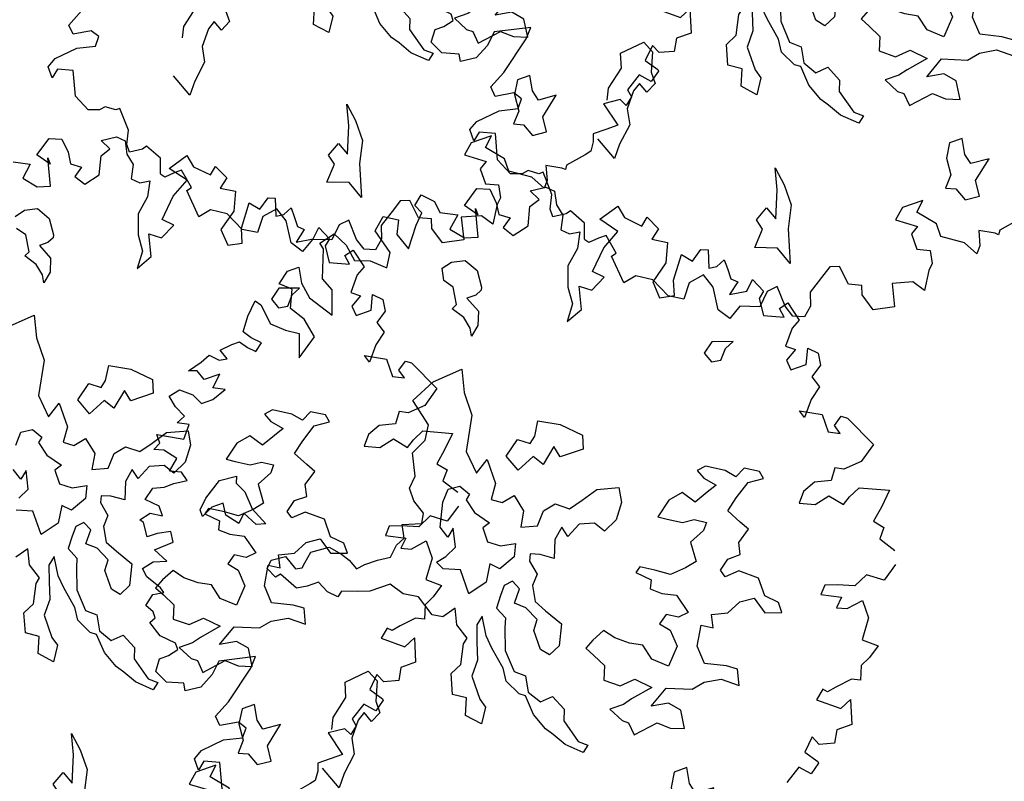
# Model space of a CAD drawing. Units: metres. Extents: x -1213 to -693, y 1220 to 1491.
# Drawn here: x -1179 to -1168, y 1407 to 1416 of the extents above; entities that cross this region are included whole.
import ezdxf

# ---------------------------------------------------------------- set-up
doc = ezdxf.new("R2010")
doc.units = ezdxf.units.M
for name, color, linetype in [('BLUE', 5, 'Continuous'), ('G', 76, 'Continuous'), ('G1', 112, 'Continuous')]:
    doc.layers.add(name, color=color, linetype=linetype)

# ---------------------------------------------------------------- blocks, each defined once
blk = doc.blocks.new('TREE-2')
at = {"layer": 'G1'}
for p, q in [((4.981, 0.143), (5.142, 0.143)), ((5.069, 0.034), (4.981, 0.143)), ((5.142, 0.143), (5.214, 0.018)), ((6.142, -0.054), (6.231, 0.158)), ((6.231, 0.158), (6.412, 0.246)), ((6.412, 0.246), (6.557, 0.143)), ((6.557, 0.143), (6.557, 0.018)), ((4.981, -0.163), (5.069, 0.034)), ((5.214, 0.018), (5.251, -0.309)), ((6.557, 0.018), (6.593, -0.127)), ((6.682, -0.127), (6.842, 0.034)), ((6.842, 0.034), (7.055, 0.106)), ((7.055, 0.106), (7.091, 0.018)), ((7.091, 0.018), (7.179, 0.018)), ((7.179, 0.018), (7.288, 0.086)), ((7.288, 0.086), (7.397, -0.054)), ((4.405, -0.179), (4.639, -0.075)), ((4.639, -0.075), (4.981, -0.163)), ((6.018, -0.252), (6.039, -0.039)), ((6.039, -0.039), (6.142, -0.054)), ((6.593, -0.127), (6.682, -0.127)), ((7.397, -0.054), (7.376, -0.2)), ((7.449, -0.179), (7.646, -0.054)), ((7.646, -0.054), (7.77, -0.039)), ((7.77, -0.039), (7.807, -0.2)), ((4.354, -0.324), (4.405, -0.179)), ((6.127, -0.449), (6.018, -0.252)), ((7.376, -0.2), (7.449, -0.179)), ((7.807, -0.2), (7.755, -0.376)), ((8.149, -0.236), (8.346, -0.252)), ((8.149, -0.376), (8.149, -0.236)), ((8.346, -0.252), (8.398, -0.215)), ((8.398, -0.215), (8.434, -0.376)), ((4.369, -0.412), (4.354, -0.324)), ((5.251, -0.309), (5.194, -0.558)), ((5.411, -0.573), (5.448, -0.324)), ((5.448, -0.324), (5.588, -0.309)), ((5.588, -0.309), (5.712, -0.537)), ((7.755, -0.376), (7.952, -0.272)), ((7.952, -0.272), (7.967, -0.537)), ((8.113, -0.558), (8.149, -0.376)), ((8.434, -0.376), (8.346, -0.521)), ((8.486, -0.521), (8.631, -0.376)), ((8.631, -0.376), (8.74, -0.521)), ((3.654, -0.703), (3.674, -0.521)), ((3.674, -0.521), (3.783, -0.521)), ((3.783, -0.521), (3.96, -0.609)), ((4.281, -0.537), (4.369, -0.412)), ((6.267, -0.594), (6.127, -0.449)), ((8.346, -0.521), (8.486, -0.521)), ((8.74, -0.521), (8.704, -0.666)), ((3.96, -0.609), (4.281, -0.594)), ((4.281, -0.594), (4.281, -0.537)), ((5.194, -0.558), (5.302, -0.646)), ((5.302, -0.646), (5.411, -0.573)), ((5.712, -0.537), (6.039, -0.967)), ((6.163, -1.076), (6.267, -0.594)), ((7.967, -0.537), (8.113, -0.558)), ((3.457, -0.895), (3.674, -0.77)), ((3.674, -0.77), (3.654, -0.703)), ((8.704, -0.666), (8.704, -0.807)), ((9.17, -0.827), (9.222, -0.703)), ((9.222, -0.703), (9.274, -0.807)), ((3.192, -0.864), (3.244, -0.827)), ((3.208, -1.004), (3.192, -0.864)), ((3.244, -0.827), (3.26, -0.827)), ((3.26, -0.827), (3.457, -0.895)), ((8.704, -0.807), (8.683, -0.988)), ((8.813, -0.952), (8.88, -0.807)), ((8.88, -0.807), (9.01, -0.952)), ((9.01, -0.952), (9.17, -0.827)), ((9.274, -0.807), (9.398, -0.807)), ((9.398, -0.807), (9.31, -0.967)), ((3.208, -1.113), (3.208, -1.004)), ((6.039, -0.967), (6.163, -1.076)), ((8.166, -1.022), (8.258, -1.022)), ((8.239, -1.18), (8.166, -1.022)), ((8.258, -1.022), (8.382, -1.147)), ((8.683, -0.988), (8.813, -0.952)), ((9.31, -0.967), (9.222, -1.128)), ((2.529, -1.128), (2.923, -1.092)), ((2.565, -1.31), (2.529, -1.128)), ((2.923, -1.092), (2.938, -1.164)), ((2.938, -1.164), (3.208, -1.113)), ((8.239, -1.342), (8.239, -1.18)), ((8.382, -1.147), (8.544, -1.397)), ((9.222, -1.128), (9.383, -1.258)), ((9.383, -1.258), (9.456, -1.113)), ((9.456, -1.113), (9.507, -1.237)), ((9.507, -1.237), (9.668, -1.164)), ((9.668, -1.164), (9.829, -1.128)), ((9.829, -1.128), (9.865, -1.289)), ((2.44, -1.507), (2.565, -1.31)), ((9.865, -1.289), (9.741, -1.434)), ((4.139, -1.558), (4.461, -1.433)), ((7.916, -1.451), (8.078, -1.323)), ((8.078, -1.323), (8.239, -1.342)), ((8.544, -1.397), (8.526, -1.628)), ((9.741, -1.434), (9.595, -1.507)), ((2.171, -1.631), (2.44, -1.507)), ((4.3, -1.683), (4.139, -1.558)), ((7.828, -1.665), (8.023, -1.558)), ((8.023, -1.558), (7.916, -1.451)), ((9.595, -1.507), (9.595, -1.668)), ((10.026, -1.595), (10.062, -1.486)), ((10.062, -1.486), (10.119, -1.683)), ((2.062, -1.813), (2.171, -1.631)), ((4.498, -1.896), (4.3, -1.683)), ((7.079, -1.68), (7.222, -1.61)), ((7.094, -1.753), (7.079, -1.68)), ((7.222, -1.61), (7.31, -1.698)), ((7.31, -1.698), (7.292, -1.896)), ((7.791, -1.79), (7.828, -1.665)), ((8.041, -1.683), (7.791, -1.79)), ((8.291, -1.665), (8.041, -1.683)), ((8.434, -1.595), (8.291, -1.665)), ((8.526, -1.628), (8.434, -1.595)), ((9.595, -1.668), (9.668, -1.865)), ((9.886, -1.647), (10.026, -1.595)), ((9.886, -1.865), (9.886, -1.647)), ((10.119, -1.683), (10.171, -1.813)), ((2.243, -1.953), (2.062, -1.813)), ((4.909, -1.72), (5.053, -1.79)), ((5.053, -1.79), (5.251, -2.04)), ((6.844, -1.896), (7.094, -1.753)), ((9.668, -1.865), (9.741, -1.719)), ((9.741, -1.719), (9.886, -1.865)), ((10.171, -1.813), (10.062, -1.917)), ((2.28, -2.171), (2.243, -1.953)), ((4.711, -1.933), (4.498, -1.896)), ((4.909, -2.095), (4.711, -1.933)), ((6.826, -2.04), (6.844, -1.896)), ((7.094, -1.966), (7.079, -2.058)), ((7.292, -1.896), (7.094, -1.966)), ((10.062, -1.917), (10.047, -2.025)), ((10.047, -2.025), (10.187, -1.974)), ((10.187, -1.974), (10.207, -2.15)), ((4.979, -2.201), (4.909, -2.095)), ((5.251, -2.04), (5.446, -2.095)), ((5.446, -2.095), (5.482, -2.436)), ((6.826, -2.201), (6.826, -2.04)), ((7.079, -2.058), (7.13, -2.11)), ((1.616, -2.311), (1.777, -2.202)), ((1.777, -2.202), (2.083, -2.238)), ((2.083, -2.238), (2.28, -2.171)), ((4.836, -2.256), (4.979, -2.201)), ((6.664, -2.271), (6.826, -2.201)), ((7.13, -2.11), (7.237, -2.235)), ((7.237, -2.235), (7.222, -2.488)), ((10.207, -2.15), (10.207, -2.259)), ((1.725, -2.492), (1.616, -2.311)), ((4.909, -2.399), (4.836, -2.256)), ((6.558, -2.378), (6.664, -2.271)), ((10.098, -2.331), (10.01, -2.42)), ((10.207, -2.259), (10.098, -2.331)), ((10.207, -2.42), (10.316, -2.347)), ((10.316, -2.347), (10.492, -2.472)), ((1.632, -2.741), (1.725, -2.492)), ((5.071, -2.399), (4.909, -2.399)), ((5.321, -2.506), (5.071, -2.399)), ((5.482, -2.436), (5.321, -2.506)), ((6.539, -2.646), (6.612, -2.451)), ((6.612, -2.451), (6.558, -2.378)), ((7.222, -2.488), (7.079, -2.613)), ((10.01, -2.42), (10.098, -2.529)), ((10.098, -2.529), (10.207, -2.42)), ((10.492, -2.472), (10.653, -2.632)), ((7.079, -2.613), (6.969, -2.683)), ((1.792, -2.902), (1.632, -2.741)), ((6.487, -2.808), (6.539, -2.646)), ((6.969, -2.683), (6.826, -2.738)), ((6.826, -2.738), (6.844, -2.863)), ((10.295, -2.726), (10.15, -2.886)), ((10.581, -2.689), (10.295, -2.726)), ((10.653, -2.632), (10.581, -2.689)), ((6.487, -3.094), (6.487, -2.808)), ((6.844, -2.863), (6.844, -3.042)), ((10.15, -2.886), (10.047, -3.047)), ((1.813, -3.047), (1.792, -2.902)), ((2.295, -3.222), (2.402, -2.936)), ((2.402, -2.936), (2.6, -3.116)), ((9.741, -2.938), (9.938, -3.224)), ((10.047, -3.047), (9.741, -2.938)), ((10.638, -3.151), (10.762, -3.011)), ((10.762, -3.011), (10.887, -3.172)), ((1.31, -3.26), (1.367, -3.115)), ((1.367, -3.115), (1.528, -3.063)), ((1.528, -3.063), (1.813, -3.047)), ((2.6, -3.116), (2.743, -3.079)), ((2.743, -3.079), (2.85, -3.259)), ((6.308, -3.219), (6.487, -3.094)), ((6.844, -3.042), (6.826, -3.219)), ((10.207, -3.172), (10.404, -3.047)), ((10.404, -3.047), (10.638, -3.151)), ((1.419, -3.384), (1.31, -3.26)), ((2.046, -3.314), (2.295, -3.222)), ((2.85, -3.259), (2.67, -3.329)), ((6.201, -3.399), (6.308, -3.219)), ((6.826, -3.219), (6.951, -3.347)), ((9.938, -3.224), (10.207, -3.172)), ((10.887, -3.172), (10.887, -3.333)), ((1.595, -3.441), (1.419, -3.384)), ((2.493, -3.439), (2.046, -3.314)), ((2.67, -3.329), (3.03, -3.472)), ((4.714, -3.561), (4.821, -3.399)), ((4.821, -3.399), (5.089, -3.472)), ((5.915, -3.49), (6.201, -3.399)), ((6.951, -3.347), (7.005, -3.472)), ((10.456, -3.333), (10.135, -3.545)), ((10.674, -3.296), (10.456, -3.333)), ((10.887, -3.333), (10.674, -3.296)), ((1.756, -3.69), (1.595, -3.441)), ((2.78, -3.582), (2.493, -3.439)), ((3.03, -3.472), (3.316, -3.545)), ((3.316, -3.545), (3.066, -3.582)), ((4.321, -3.634), (4.498, -3.472)), ((4.498, -3.472), (4.714, -3.561)), ((5.089, -3.472), (5.162, -3.634)), ((5.842, -3.615), (5.915, -3.49)), ((7.005, -3.472), (7.185, -3.506)), ((7.185, -3.506), (7.112, -3.759)), ((10.135, -3.545), (10.456, -3.654)), ((3.066, -3.582), (2.78, -3.582)), ((4.516, -3.759), (4.321, -3.634)), ((5.162, -3.634), (5.412, -3.759)), ((5.896, -3.81), (5.842, -3.615)), ((10.456, -3.654), (10.638, -3.582)), ((10.638, -3.582), (11.011, -3.727)), ((1.829, -3.799), (1.756, -3.69)), ((1.792, -3.924), (1.829, -3.799)), ((4.641, -3.722), (4.516, -3.759)), ((4.964, -3.722), (4.641, -3.722)), ((5.144, -3.865), (4.964, -3.722)), ((5.412, -3.759), (5.467, -3.829)), ((5.467, -3.829), (5.68, -3.759)), ((5.68, -3.759), (5.896, -3.81)), ((6.448, -3.832), (6.558, -3.777)), ((6.558, -3.777), (6.591, -3.92)), ((7.112, -3.759), (7.237, -3.829)), ((7.237, -3.829), (7.435, -3.759)), ((7.435, -3.759), (7.615, -3.759)), ((7.615, -3.759), (7.74, -3.884)), ((11.011, -3.727), (11.099, -3.706)), ((11.099, -3.706), (11.156, -3.924)), ((1.528, -3.96), (1.792, -3.924)), ((5.375, -3.935), (5.144, -3.865)), ((5.592, -4.009), (5.375, -3.935)), ((6.36, -4.045), (6.448, -3.832)), ((6.591, -3.92), (6.664, -4.082)), ((7.74, -3.884), (8.044, -3.954)), ((11.156, -3.924), (10.959, -4.028)), ((1.455, -4.121), (1.528, -3.96)), ((5.232, -4.097), (5.412, -4.079)), ((5.412, -4.079), (5.68, -4.115)), ((5.68, -4.115), (5.592, -4.009)), ((6.018, -4.045), (6.36, -4.045)), ((6.091, -4.316), (6.018, -4.045)), ((6.826, -4.03), (6.987, -3.975)), ((6.914, -4.137), (6.826, -4.03)), ((6.987, -3.975), (7.289, -4.118)), ((8.044, -3.954), (8.151, -4.17)), ((10.726, -4.064), (10.653, -4.261)), ((10.959, -4.028), (10.726, -4.064)), ((1.041, -4.443), (1.098, -4.157)), ((1.098, -4.157), (1.331, -4.085)), ((1.331, -4.085), (1.455, -4.121)), ((4.535, -4.24), (4.751, -4.133)), ((4.751, -4.133), (4.928, -4.152)), ((4.928, -4.152), (5.232, -4.097)), ((6.664, -4.082), (6.914, -4.137)), ((7.289, -4.118), (7.432, -4.243)), ((8.151, -4.17), (8.331, -4.277)), ((8.331, -4.277), (8.705, -4.188)), ((8.705, -4.188), (8.849, -4.527)), ((3.98, -4.42), (4.212, -4.332)), ((4.212, -4.332), (4.483, -4.313)), ((4.483, -4.313), (4.535, -4.24)), ((4.839, -4.277), (4.733, -4.402)), ((5.144, -4.258), (4.839, -4.277)), ((5.43, -4.35), (5.144, -4.258)), ((5.717, -4.332), (5.555, -4.402)), ((5.86, -4.438), (5.717, -4.332)), ((6.305, -4.441), (6.091, -4.316)), ((7.432, -4.243), (7.417, -4.405)), ((10.653, -4.261), (10.492, -4.443)), ((1.346, -4.515), (1.041, -4.443)), ((3.874, -4.493), (3.98, -4.42)), ((4.516, -4.365), (4.34, -4.475)), ((4.733, -4.402), (4.516, -4.365)), ((5.555, -4.402), (5.43, -4.35)), ((5.967, -4.527), (5.86, -4.438)), ((6.198, -4.548), (6.305, -4.441)), ((7.219, -4.423), (7.021, -4.475)), ((7.273, -4.493), (7.219, -4.423)), ((7.417, -4.405), (7.273, -4.493)), ((10.492, -4.443), (10.674, -4.551)), ((10.674, -4.551), (11.011, -4.458)), ((11.011, -4.458), (11.156, -4.619)), ((1.274, -4.78), (1.346, -4.515)), ((3.514, -4.795), (3.694, -4.6)), ((3.694, -4.6), (3.874, -4.493)), ((4.34, -4.475), (4.355, -4.652)), ((5.592, -4.706), (5.698, -4.582)), ((5.698, -4.582), (5.86, -4.706)), ((5.985, -4.652), (5.967, -4.527)), ((6.286, -4.78), (6.198, -4.548)), ((6.591, -4.511), (6.484, -4.655)), ((6.789, -4.511), (6.591, -4.511)), ((6.826, -4.618), (6.789, -4.511)), ((7.021, -4.475), (6.826, -4.618)), ((8.849, -4.527), (8.885, -4.941)), ((3.998, -4.688), (3.675, -4.78)), ((4.142, -4.743), (3.998, -4.688)), ((4.355, -4.652), (4.142, -4.743)), ((4.894, -4.795), (5.001, -4.706)), ((5.001, -4.706), (5.269, -4.706)), ((5.269, -4.706), (5.394, -4.795)), ((5.394, -4.795), (5.592, -4.706)), ((5.86, -4.706), (5.985, -4.652)), ((6.484, -4.655), (6.448, -4.853)), ((7.828, -4.636), (7.508, -4.67)), ((7.508, -4.67), (7.633, -4.868)), ((8.258, -4.868), (7.828, -4.636)), ((10.871, -4.712), (10.638, -4.8)), ((11.047, -4.8), (10.871, -4.712)), ((11.156, -4.619), (11.047, -4.8)), ((1.113, -4.889), (1.274, -4.78)), ((2.135, -4.837), (1.953, -5.086)), ((2.259, -4.977), (2.135, -4.837)), ((3.587, -4.886), (3.514, -4.795)), ((3.675, -4.78), (3.587, -4.886)), ((4.964, -4.956), (4.894, -4.795)), ((5.628, -4.85), (5.467, -4.941)), ((5.842, -4.886), (5.628, -4.85)), ((6.448, -4.853), (6.286, -4.78)), ((7.112, -4.743), (7.024, -4.868)), ((7.024, -4.868), (7.06, -5.048)), ((7.292, -4.868), (7.112, -4.743)), ((7.633, -4.868), (7.292, -4.868)), ((8.58, -4.868), (8.258, -4.868)), ((8.885, -4.941), (8.58, -4.868)), ((10.638, -4.8), (10.902, -4.998)), ((1.346, -5.034), (1.113, -4.889)), ((1.668, -4.977), (1.595, -5.138)), ((1.886, -4.977), (1.668, -4.977)), ((1.953, -5.086), (1.886, -4.977)), ((2.259, -5.267), (2.259, -4.977)), ((5.232, -5.084), (4.964, -4.956)), ((5.467, -4.941), (5.232, -5.084)), ((5.967, -4.993), (5.842, -4.886)), ((6.165, -4.956), (5.967, -4.993)), ((6.253, -4.993), (6.165, -4.956)), ((6.201, -5.118), (6.253, -4.993)), ((6.631, -4.993), (6.576, -5.209)), ((6.826, -5.1), (6.631, -4.993)), ((10.902, -4.998), (11.032, -5.122)), ((1.419, -5.107), (1.346, -5.034)), ((1.595, -5.138), (1.419, -5.107)), ((6.091, -5.279), (6.201, -5.118)), ((7.06, -5.048), (6.826, -5.1)), ((7.362, -5.209), (7.593, -5.121)), ((7.593, -5.121), (7.755, -5.337)), ((9.528, -5.194), (9.689, -5.084)), ((9.689, -5.084), (9.726, -5.158)), ((9.958, -5.194), (10.082, -5.103)), ((10.082, -5.103), (10.244, -5.139)), ((11.032, -5.122), (11.156, -5.07)), ((11.156, -5.07), (11.265, -5.195)), ((1.901, -5.335), (2.135, -5.138)), ((2.135, -5.138), (2.259, -5.267)), ((6.576, -5.209), (6.737, -5.353)), ((7.468, -5.462), (7.362, -5.209)), ((9.366, -5.337), (9.26, -5.209)), ((9.26, -5.209), (9.366, -5.228)), ((9.366, -5.228), (9.528, -5.194)), ((9.726, -5.158), (9.958, -5.194)), ((10.244, -5.139), (10.28, -5.283)), ((11.265, -5.195), (11.12, -5.335)), ((1.543, -5.604), (1.725, -5.335)), ((1.725, -5.335), (1.901, -5.335)), ((3.944, -5.319), (3.746, -5.426)), ((3.944, -5.514), (3.944, -5.319)), ((4.337, -5.371), (4.193, -5.551)), ((4.516, -5.444), (4.337, -5.371)), ((4.693, -5.353), (4.516, -5.444)), ((4.821, -5.283), (4.693, -5.353)), ((4.891, -5.407), (4.821, -5.283)), ((6.326, -5.371), (6.091, -5.279)), ((6.451, -5.514), (6.326, -5.371)), ((6.737, -5.353), (6.774, -5.529)), ((7.755, -5.337), (7.648, -5.481)), ((9.546, -5.407), (9.366, -5.337)), ((9.759, -5.319), (9.546, -5.407)), ((9.759, -5.444), (9.759, -5.319)), ((10.28, -5.283), (10.244, -5.462)), ((10.959, -5.355), (10.85, -5.568)), ((11.12, -5.335), (10.959, -5.355)), ((3.691, -5.496), (3.514, -5.514)), ((3.514, -5.514), (3.566, -5.856)), ((3.746, -5.426), (3.691, -5.496)), ((3.977, -5.639), (3.944, -5.514)), ((4.964, -5.587), (4.891, -5.407)), ((6.308, -5.548), (6.451, -5.514)), ((7.325, -5.551), (7.468, -5.462)), ((7.648, -5.481), (7.718, -5.569)), ((9.796, -5.532), (9.759, -5.444)), ((10.244, -5.462), (10.064, -5.569)), ((10.705, -5.407), (10.529, -5.553)), ((10.85, -5.568), (10.705, -5.407)), ((1.346, -5.713), (1.543, -5.604)), ((2.314, -5.606), (2.259, -5.731)), ((2.457, -5.731), (2.314, -5.606)), ((4.032, -5.944), (3.977, -5.639)), ((4.193, -5.551), (4.212, -5.767)), ((4.821, -5.694), (4.964, -5.587)), ((6.414, -5.746), (6.308, -5.548)), ((6.774, -5.529), (6.649, -5.691)), ((7.505, -5.767), (7.325, -5.551)), ((7.718, -5.569), (7.898, -5.676)), ((9.833, -5.551), (9.796, -5.532)), ((10.064, -5.569), (9.833, -5.551)), ((10.529, -5.553), (10.477, -5.729)), ((1.435, -5.786), (1.346, -5.713)), ((1.632, -5.838), (1.435, -5.786)), ((2.259, -5.731), (2.082, -5.801)), ((2.688, -5.749), (2.457, -5.731)), ((2.868, -5.856), (2.688, -5.749)), ((4.212, -5.767), (4.032, -5.944)), ((4.693, -5.856), (4.821, -5.694)), ((6.36, -5.944), (6.414, -5.746)), ((6.649, -5.691), (6.701, -5.889)), ((7.344, -5.801), (7.505, -5.767)), ((7.898, -5.676), (7.755, -5.944)), ((10.477, -5.729), (10.85, -5.822)), ((10.762, -5.822), (10.938, -5.693)), ((10.938, -5.693), (11.099, -5.926)), ((1.528, -6.035), (1.632, -5.838)), ((2.082, -5.801), (2.064, -5.999)), ((2.868, -6.035), (2.868, -5.856)), ((3.566, -5.856), (3.441, -5.999)), ((3.764, -6.087), (3.8, -5.856)), ((3.8, -5.856), (3.962, -6.124)), ((4.605, -6.017), (4.693, -5.856)), ((6.701, -5.889), (6.774, -6.121)), ((7.344, -6.124), (7.344, -5.801)), ((10.85, -5.822), (10.762, -5.822)), ((1.492, -6.071), (1.528, -6.035)), ((2.064, -5.999), (2.277, -6.017)), ((2.277, -6.017), (2.493, -6.285)), ((2.493, -6.285), (2.512, -6.035)), ((2.512, -6.035), (2.655, -5.999)), ((2.655, -5.999), (2.868, -6.035)), ((3.441, -5.999), (3.371, -6.179)), ((4.391, -6.069), (4.605, -6.017)), ((6.216, -6.032), (6.36, -5.944)), ((6.308, -6.23), (6.216, -6.032)), ((7.755, -5.944), (7.523, -6.179)), ((11.099, -5.926), (11.032, -6.087)), ((1.543, -6.108), (1.492, -6.071)), ((1.595, -6.393), (1.543, -6.108)), ((3.371, -6.179), (3.621, -6.212)), ((3.621, -6.212), (3.764, -6.087)), ((3.962, -6.124), (3.834, -6.447)), ((4.23, -6.249), (4.391, -6.069)), ((6.774, -6.121), (6.701, -6.407)), ((7.523, -6.179), (7.344, -6.124)), ((10.492, -6.087), (10.347, -6.18)), ((10.347, -6.18), (10.404, -6.408)), ((10.581, -6.217), (10.492, -6.087)), ((10.674, -6.087), (10.581, -6.217)), ((10.835, -6.108), (10.674, -6.087)), ((11.032, -6.087), (10.835, -6.108)), ((4.443, -6.447), (4.23, -6.249)), ((5.552, -6.249), (5.394, -6.41)), ((5.607, -6.322), (5.552, -6.249)), ((6.503, -6.374), (6.308, -6.23)), ((3.834, -6.447), (3.87, -6.627)), ((4.678, -6.429), (4.443, -6.447)), ((4.803, -6.322), (4.678, -6.429)), ((4.891, -6.447), (4.803, -6.322)), ((4.803, -6.59), (4.891, -6.447)), ((5.284, -6.355), (5.177, -6.483)), ((5.394, -6.41), (5.284, -6.355)), ((5.5, -6.499), (5.607, -6.322)), ((6.701, -6.407), (6.503, -6.374)), ((10.404, -6.408), (10.638, -6.517)), ((5.177, -6.483), (5.089, -6.66)), ((5.375, -6.678), (5.5, -6.499)), ((9.025, -6.481), (9.113, -6.714)), ((9.222, -6.626), (9.025, -6.481)), ((10.638, -6.517), (10.689, -6.663)), ((3.87, -6.627), (3.834, -6.858)), ((4.105, -6.715), (4.355, -6.697)), ((4.355, -6.697), (4.605, -6.84)), ((4.821, -6.733), (4.803, -6.59)), ((5.089, -6.66), (4.821, -6.733)), ((5.394, -6.895), (5.375, -6.678)), ((9.456, -6.642), (9.222, -6.626)), ((9.725, -6.735), (9.456, -6.642)), ((10.689, -6.663), (10.835, -6.59)), ((10.835, -6.59), (10.814, -6.803)), ((3.977, -6.983), (4.105, -6.715)), ((4.605, -6.84), (4.516, -6.983)), ((6.161, -6.77), (6.091, -6.877)), ((6.323, -6.983), (6.161, -6.77)), ((9.113, -6.714), (9.419, -6.787)), ((9.419, -6.787), (9.31, -6.932)), ((9.901, -6.932), (9.725, -6.735)), ((10.207, -6.803), (10.119, -6.896)), ((10.384, -6.896), (10.207, -6.803)), ((10.814, -6.803), (10.726, -6.896)), ((3.834, -6.858), (3.675, -7.056)), ((5.427, -7.056), (5.394, -6.895)), ((6.091, -6.877), (5.982, -7.056)), ((9.31, -6.932), (9.419, -7.145)), ((10.098, -7.036), (9.901, -6.932)), ((10.119, -6.896), (10.098, -7.036)), ((10.544, -6.86), (10.384, -6.896)), ((10.726, -6.896), (10.544, -6.86)), ((3.675, -7.056), (3.889, -7.108)), ((3.889, -7.108), (3.977, -6.983)), ((4.516, -6.983), (4.693, -7.02)), ((4.693, -7.02), (4.641, -7.233)), ((5.695, -7.072), (5.427, -7.056)), ((5.787, -7.288), (5.695, -7.072)), ((5.982, -7.056), (5.967, -7.215)), ((6.36, -7.181), (6.323, -6.983)), ((9.419, -7.145), (9.544, -7.02)), ((9.544, -7.02), (9.793, -7.269)), ((2.383, -7.451), (2.243, -7.233)), ((4.641, -7.233), (4.73, -7.431)), ((5.967, -7.215), (5.875, -7.358)), ((6.18, -7.306), (6.36, -7.181)), ((5.107, -7.358), (5.214, -7.325)), ((5.123, -7.556), (5.107, -7.358)), ((5.214, -7.325), (5.321, -7.468)), ((5.875, -7.358), (5.787, -7.288)), ((6.253, -7.501), (6.18, -7.306)), ((9.793, -7.269), (9.938, -7.518)), ((9.938, -7.518), (10.171, -7.342)), ((10.171, -7.342), (10.259, -7.627)), ((2.243, -7.575), (2.383, -7.451)), ((4.73, -7.431), (4.711, -7.629)), ((5.321, -7.468), (5.321, -7.645)), ((6.305, -7.645), (6.253, -7.501)), ((6.573, -7.468), (6.448, -7.52)), ((6.591, -7.593), (6.573, -7.468)), ((2.347, -7.716), (2.243, -7.575)), ((2.544, -7.591), (2.368, -7.716)), ((2.705, -7.752), (2.544, -7.591)), ((4.711, -7.629), (4.48, -7.699)), ((4.946, -7.773), (5.123, -7.556)), ((6.448, -7.52), (6.305, -7.645)), ((6.448, -7.824), (6.591, -7.593)), ((10.259, -7.627), (10.083, -7.664)), ((2.368, -7.716), (2.347, -7.716)), ((2.58, -7.809), (2.705, -7.752)), ((4.48, -7.699), (4.407, -7.916)), ((5.321, -7.645), (5.482, -7.681)), ((5.482, -7.681), (5.607, -7.861)), ((5.732, -7.788), (5.93, -7.681)), ((5.93, -7.681), (6.055, -7.843)), ((8.916, -7.752), (8.88, -7.949)), ((9.15, -7.736), (8.916, -7.752)), ((9.331, -7.985), (9.15, -7.736)), ((10.083, -7.664), (9.901, -7.845)), ((2.529, -8.006), (2.58, -7.809)), ((4.55, -7.916), (4.693, -7.773)), ((4.693, -7.773), (4.946, -7.773)), ((5.607, -7.861), (5.732, -7.788)), ((6.055, -7.843), (6.198, -8.059)), ((6.323, -7.931), (6.448, -7.824)), ((9.901, -7.845), (9.99, -7.949)), ((2.689, -8.094), (2.529, -8.006)), ((3.156, -7.97), (2.938, -8.239)), ((3.26, -8.094), (3.156, -7.97)), ((4.407, -7.916), (4.55, -7.916)), ((6.396, -8.074), (6.323, -7.931)), ((8.88, -7.949), (9.077, -8.006)), ((9.077, -8.006), (9.367, -8.219)), ((9.58, -8.094), (9.331, -7.985)), ((9.689, -7.913), (9.58, -8.094)), ((9.793, -8.042), (9.689, -7.913)), ((9.99, -7.949), (9.793, -8.042)), ((2.689, -8.307), (2.689, -8.094)), ((3.208, -8.146), (3.26, -8.094)), ((3.229, -8.271), (3.208, -8.146)), ((6.198, -8.059), (6.18, -8.272)), ((6.286, -8.254), (6.396, -8.074)), ((7.88, -8.129), (7.861, -8.254)), ((8.023, -8.074), (7.88, -8.129)), ((8.133, -8.218), (8.023, -8.074)), ((2.938, -8.239), (3.011, -8.4)), ((3.26, -8.504), (3.229, -8.271)), ((6.18, -8.272), (6.286, -8.254)), ((7.861, -8.254), (7.989, -8.361)), ((8.041, -8.489), (8.133, -8.218)), ((9.367, -8.219), (9.238, -8.328)), ((3.011, -8.4), (2.689, -8.307)), ((7.989, -8.361), (8.041, -8.489)), ((9.238, -8.328), (9.347, -8.488)), ((3.208, -8.613), (3.26, -8.504)), ((4.463, -8.488), (4.338, -8.737)), ((4.566, -8.577), (4.463, -8.488)), ((9.077, -8.504), (9.061, -8.613)), ((9.31, -8.577), (9.077, -8.504)), ((9.347, -8.488), (9.31, -8.577)), ((3.389, -8.685), (3.208, -8.613)), ((3.457, -8.826), (3.389, -8.685)), ((4.229, -8.628), (4.172, -8.758)), ((4.338, -8.737), (4.229, -8.628)), ((4.514, -8.737), (4.566, -8.577)), ((5.712, -8.613), (5.624, -8.81)), ((5.842, -8.722), (5.712, -8.613)), ((8.652, -8.649), (8.616, -8.883)), ((8.776, -8.81), (8.652, -8.649)), ((9.061, -8.613), (9.113, -8.737)), ((3.711, -8.81), (3.566, -8.986)), ((3.96, -8.986), (3.711, -8.81)), ((4.172, -8.758), (4.208, -8.986)), ((4.426, -8.955), (4.514, -8.737)), ((5.624, -8.81), (5.676, -9.023)), ((5.909, -8.898), (5.842, -8.722)), ((8.844, -8.737), (8.776, -8.81)), ((8.989, -8.737), (8.844, -8.737)), ((9.113, -8.737), (8.989, -8.737)), ((3.566, -8.986), (3.457, -8.826)), ((5.857, -9.116), (5.909, -8.898)), ((8.616, -8.883), (8.74, -9.007)), ((4.208, -8.986), (3.96, -8.986)), ((4.514, -9.152), (4.426, -8.955)), ((5.676, -9.023), (5.499, -9.168)), ((6.879, -9.023), (6.733, -9.292)), ((6.77, -9.059), (6.879, -9.023)), ((6.967, -9.22), (6.77, -9.059)), ((7.573, -9.08), (7.433, -9.095)), ((7.667, -9.24), (7.573, -9.08)), ((8.237, -8.986), (8.128, -9.24)), ((8.47, -9.007), (8.237, -8.986)), ((8.543, -9.095), (8.47, -9.007)), ((8.74, -9.007), (8.543, -9.095)), ((4.369, -9.349), (4.514, -9.152)), ((5.499, -9.168), (5.572, -9.277)), ((6.002, -9.22), (5.857, -9.116)), ((7.433, -9.095), (7.433, -9.313)), ((7.755, -9.132), (7.667, -9.24)), ((7.952, -9.292), (7.755, -9.132)), ((5.572, -9.277), (5.645, -9.438)), ((5.945, -9.329), (6.002, -9.22)), ((5.966, -9.578), (5.945, -9.329)), ((6.485, -9.292), (6.412, -9.438)), ((6.733, -9.292), (6.485, -9.292)), ((7.091, -9.381), (6.967, -9.22)), ((7.252, -9.329), (7.091, -9.381)), ((7.361, -9.489), (7.252, -9.329)), ((7.433, -9.313), (7.63, -9.401)), ((8.024, -9.417), (7.952, -9.292)), ((8.128, -9.24), (8.258, -9.22)), ((8.258, -9.22), (8.289, -9.349)), ((4.514, -9.562), (4.369, -9.349)), ((4.908, -9.474), (4.696, -9.614)), ((5.033, -9.578), (4.908, -9.474)), ((5.157, -9.474), (5.033, -9.578)), ((5.302, -9.635), (5.157, -9.474)), ((5.645, -9.438), (5.479, -9.811)), ((6.412, -9.438), (6.536, -9.401)), ((6.536, -9.401), (6.625, -9.526)), ((7.63, -9.401), (7.522, -9.51)), ((8.289, -9.349), (8.024, -9.417)), ((6.127, -9.811), (5.966, -9.578)), ((6.573, -9.598), (6.127, -9.811)), ((6.625, -9.526), (6.573, -9.598)), ((7.522, -9.51), (7.361, -9.489)), ((5.479, -9.811), (5.302, -9.635))]:
    blk.add_line(p, q, dxfattribs=at)
blk = doc.blocks.new('TREE-1')
at = {"layer": 'G'}
for p, q in [((5.265, -1.065), (5.426, -1.065)), ((5.353, -1.174), (5.265, -1.065)), ((5.426, -1.065), (5.499, -1.19)), ((5.265, -1.371), (5.353, -1.174)), ((5.499, -1.19), (5.535, -1.517)), ((4.69, -1.387), (4.923, -1.283)), ((4.923, -1.283), (5.265, -1.371)), ((4.638, -1.532), (4.69, -1.387)), ((4.654, -1.62), (4.638, -1.532)), ((5.535, -1.517), (5.478, -1.766)), ((5.696, -1.781), (5.732, -1.532)), ((5.732, -1.532), (5.872, -1.517)), ((5.872, -1.517), (5.996, -1.745)), ((3.938, -1.911), (3.959, -1.729)), ((3.959, -1.729), (4.068, -1.729)), ((4.068, -1.729), (4.244, -1.817)), ((4.565, -1.745), (4.654, -1.62)), ((4.565, -1.802), (4.565, -1.745)), ((4.244, -1.817), (4.565, -1.802)), ((5.478, -1.766), (5.587, -1.854)), ((5.587, -1.854), (5.696, -1.781)), ((3.741, -2.103), (3.959, -1.978)), ((3.959, -1.978), (3.938, -1.911)), ((3.477, -2.072), (3.528, -2.035)), ((3.492, -2.212), (3.477, -2.072)), ((3.528, -2.035), (3.544, -2.035)), ((3.544, -2.035), (3.741, -2.103)), ((3.492, -2.321), (3.492, -2.212)), ((2.813, -2.336), (3.207, -2.3)), ((2.849, -2.518), (2.813, -2.336)), ((3.207, -2.3), (3.222, -2.372)), ((3.222, -2.372), (3.492, -2.321)), ((2.725, -2.715), (2.849, -2.518)), ((4.423, -2.766), (4.746, -2.641)), ((2.455, -2.839), (2.725, -2.715)), ((4.584, -2.891), (4.423, -2.766)), ((2.346, -3.021), (2.455, -2.839)), ((4.782, -3.104), (4.584, -2.891)), ((5.194, -2.928), (5.337, -2.998)), ((2.528, -3.161), (2.346, -3.021)), ((5.337, -2.998), (5.535, -3.248)), ((2.564, -3.379), (2.528, -3.161)), ((4.996, -3.141), (4.782, -3.104)), ((5.194, -3.303), (4.996, -3.141)), ((5.264, -3.409), (5.194, -3.303)), ((1.9, -3.519), (2.061, -3.41)), ((2.061, -3.41), (2.367, -3.446)), ((2.367, -3.446), (2.564, -3.379)), ((5.121, -3.464), (5.264, -3.409)), ((5.194, -3.607), (5.121, -3.464)), ((2.009, -3.7), (1.9, -3.519)), ((5.355, -3.607), (5.194, -3.607)), ((1.916, -3.949), (2.009, -3.7)), ((2.077, -4.11), (1.916, -3.949)), ((2.097, -4.255), (2.077, -4.11)), ((2.58, -4.43), (2.686, -4.144)), ((2.686, -4.144), (2.884, -4.324)), ((1.651, -4.323), (1.812, -4.271)), ((1.812, -4.271), (2.097, -4.255)), ((2.884, -4.324), (3.028, -4.287)), ((3.028, -4.287), (3.134, -4.467)), ((1.594, -4.468), (1.651, -4.323)), ((2.33, -4.522), (2.58, -4.43)), ((1.703, -4.592), (1.594, -4.468)), ((2.778, -4.647), (2.33, -4.522)), ((3.134, -4.467), (2.954, -4.537)), ((2.954, -4.537), (3.314, -4.68)), ((1.88, -4.65), (1.703, -4.592)), ((2.04, -4.899), (1.88, -4.65)), ((3.064, -4.79), (2.778, -4.647)), ((3.314, -4.68), (3.6, -4.753)), ((4.606, -4.842), (4.782, -4.68)), ((4.782, -4.68), (4.999, -4.769)), ((4.999, -4.769), (5.105, -4.607)), ((5.105, -4.607), (5.373, -4.68)), ((5.373, -4.68), (5.447, -4.842)), ((3.35, -4.79), (3.064, -4.79)), ((3.6, -4.753), (3.35, -4.79)), ((4.801, -4.967), (4.606, -4.842)), ((5.447, -4.842), (5.696, -4.967)), ((6.181, -5.018), (6.126, -4.823)), ((2.113, -5.007), (2.04, -4.899)), ((4.926, -4.93), (4.801, -4.967)), ((5.248, -4.93), (4.926, -4.93)), ((5.428, -5.073), (5.248, -4.93)), ((5.696, -4.967), (5.751, -5.037)), ((5.751, -5.037), (5.964, -4.967)), ((5.964, -4.967), (6.181, -5.018)), ((2.077, -5.132), (2.113, -5.007)), ((5.66, -5.143), (5.428, -5.073)), ((6.644, -5.253), (6.732, -5.04)), ((1.74, -5.329), (1.812, -5.168)), ((1.812, -5.168), (2.077, -5.132)), ((5.876, -5.217), (5.66, -5.143)), ((5.964, -5.323), (5.876, -5.217)), ((6.875, -5.128), (6.948, -5.29)), ((7.11, -5.238), (7.271, -5.183)), ((7.198, -5.345), (7.11, -5.238)), ((1.325, -5.651), (1.382, -5.365)), ((1.382, -5.365), (1.615, -5.293)), ((1.615, -5.293), (1.74, -5.329)), ((4.819, -5.448), (5.035, -5.342)), ((5.035, -5.342), (5.212, -5.36)), ((5.212, -5.36), (5.517, -5.305)), ((5.517, -5.305), (5.696, -5.287)), ((5.696, -5.287), (5.964, -5.323)), ((6.303, -5.253), (6.644, -5.253)), ((6.376, -5.524), (6.303, -5.253)), ((6.948, -5.29), (7.198, -5.345)), ((7.573, -5.326), (7.716, -5.451)), ((4.767, -5.521), (4.819, -5.448)), ((5.124, -5.485), (5.017, -5.61)), ((5.428, -5.467), (5.124, -5.485)), ((5.715, -5.558), (5.428, -5.467)), ((7.716, -5.451), (7.701, -5.613)), ((1.631, -5.723), (1.325, -5.651)), ((4.158, -5.701), (4.264, -5.628)), ((4.264, -5.628), (4.496, -5.54)), ((4.496, -5.54), (4.767, -5.521)), ((4.801, -5.573), (4.624, -5.683)), ((5.017, -5.61), (4.801, -5.573)), ((5.84, -5.61), (5.715, -5.558)), ((6.001, -5.54), (5.84, -5.61)), ((6.144, -5.646), (6.001, -5.54)), ((6.251, -5.735), (6.144, -5.646)), ((6.589, -5.649), (6.376, -5.524)), ((6.482, -5.756), (6.589, -5.649)), ((7.503, -5.631), (7.305, -5.683)), ((7.558, -5.701), (7.503, -5.631)), ((7.701, -5.613), (7.558, -5.701)), ((1.558, -5.988), (1.631, -5.723)), ((3.978, -5.808), (4.158, -5.701)), ((4.624, -5.683), (4.639, -5.86)), ((6.269, -5.86), (6.251, -5.735)), ((6.571, -5.988), (6.482, -5.756)), ((6.875, -5.719), (6.769, -5.863)), ((7.073, -5.719), (6.875, -5.719)), ((7.11, -5.826), (7.073, -5.719)), ((7.305, -5.683), (7.11, -5.826)), ((9.133, -5.735), (9.169, -6.149)), ((3.798, -6.003), (3.978, -5.808)), ((4.283, -5.896), (3.96, -5.988)), ((4.426, -5.951), (4.283, -5.896)), ((4.639, -5.86), (4.426, -5.951)), ((5.178, -6.003), (5.285, -5.915)), ((5.285, -5.915), (5.553, -5.915)), ((5.553, -5.915), (5.678, -6.003)), ((5.678, -6.003), (5.876, -5.915)), ((5.876, -5.915), (5.983, -5.79)), ((5.983, -5.79), (6.144, -5.915)), ((6.144, -5.915), (6.269, -5.86)), ((6.769, -5.863), (6.732, -6.061)), ((8.112, -5.844), (7.792, -5.878)), ((7.792, -5.878), (7.917, -6.076)), ((8.542, -6.076), (8.112, -5.844)), ((1.397, -6.097), (1.558, -5.988)), ((2.419, -6.045), (2.237, -6.294)), ((2.543, -6.185), (2.419, -6.045)), ((3.871, -6.094), (3.798, -6.003)), ((3.96, -5.988), (3.871, -6.094)), ((5.248, -6.164), (5.178, -6.003)), ((6.732, -6.061), (6.571, -5.988)), ((7.396, -5.951), (7.308, -6.076)), ((7.576, -6.076), (7.396, -5.951)), ((1.631, -6.242), (1.397, -6.097)), ((1.952, -6.185), (1.88, -6.346)), ((2.17, -6.185), (1.952, -6.185)), ((2.237, -6.294), (2.17, -6.185)), ((2.543, -6.475), (2.543, -6.185)), ((5.517, -6.292), (5.248, -6.164)), ((5.751, -6.149), (5.517, -6.292)), ((5.913, -6.058), (5.751, -6.149)), ((6.126, -6.094), (5.913, -6.058)), ((6.251, -6.201), (6.126, -6.094)), ((6.449, -6.164), (6.251, -6.201)), ((6.537, -6.201), (6.449, -6.164)), ((7.308, -6.076), (7.345, -6.256)), ((7.917, -6.076), (7.576, -6.076)), ((8.865, -6.076), (8.542, -6.076)), ((9.169, -6.149), (8.865, -6.076)), ((1.703, -6.315), (1.631, -6.242)), ((1.88, -6.346), (1.703, -6.315)), ((6.376, -6.488), (6.485, -6.326)), ((6.485, -6.326), (6.537, -6.201)), ((6.915, -6.201), (6.86, -6.417)), ((7.11, -6.308), (6.915, -6.201)), ((7.345, -6.256), (7.11, -6.308)), ((9.812, -6.402), (9.974, -6.292)), ((9.974, -6.292), (10.01, -6.366)), ((10.242, -6.402), (10.367, -6.311)), ((2.186, -6.543), (2.419, -6.346)), ((2.419, -6.346), (2.543, -6.475)), ((6.86, -6.417), (7.022, -6.561)), ((7.646, -6.417), (7.878, -6.329)), ((7.753, -6.67), (7.646, -6.417)), ((7.878, -6.329), (8.039, -6.545)), ((9.651, -6.545), (9.544, -6.417)), ((9.544, -6.417), (9.651, -6.436)), ((9.651, -6.436), (9.812, -6.402)), ((10.01, -6.366), (10.242, -6.402)), ((10.528, -6.347), (10.565, -6.491)), ((1.828, -6.812), (2.009, -6.543)), ((2.009, -6.543), (2.186, -6.543)), ((4.228, -6.527), (4.03, -6.634)), ((4.228, -6.722), (4.228, -6.527)), ((4.621, -6.579), (4.478, -6.759)), ((4.801, -6.652), (4.621, -6.579)), ((4.977, -6.561), (4.801, -6.652)), ((5.105, -6.491), (4.977, -6.561)), ((5.175, -6.616), (5.105, -6.491)), ((6.61, -6.579), (6.376, -6.488)), ((6.735, -6.722), (6.61, -6.579)), ((7.022, -6.561), (7.058, -6.737)), ((8.039, -6.545), (7.933, -6.689)), ((9.831, -6.616), (9.651, -6.545)), ((10.044, -6.527), (9.831, -6.616)), ((10.044, -6.652), (10.044, -6.527)), ((10.565, -6.491), (10.528, -6.67)), ((11.243, -6.564), (11.135, -6.776)), ((3.975, -6.704), (3.798, -6.722)), ((3.798, -6.722), (3.85, -7.064)), ((4.03, -6.634), (3.975, -6.704)), ((4.261, -6.847), (4.228, -6.722)), ((5.248, -6.795), (5.175, -6.616)), ((6.592, -6.756), (6.735, -6.722)), ((7.61, -6.759), (7.753, -6.67)), ((7.933, -6.689), (8.003, -6.777)), ((10.08, -6.74), (10.044, -6.652)), ((10.528, -6.67), (10.348, -6.777)), ((10.989, -6.615), (10.813, -6.761)), ((11.135, -6.776), (10.989, -6.615)), ((1.631, -6.921), (1.828, -6.812)), ((2.598, -6.814), (2.543, -6.939)), ((2.741, -6.939), (2.598, -6.814)), ((4.316, -7.152), (4.261, -6.847)), ((4.478, -6.759), (4.496, -6.975)), ((5.105, -6.902), (5.248, -6.795)), ((6.699, -6.954), (6.592, -6.756)), ((7.058, -6.737), (6.933, -6.899)), ((7.789, -6.975), (7.61, -6.759)), ((8.003, -6.777), (8.182, -6.884)), ((10.117, -6.759), (10.08, -6.74)), ((10.348, -6.777), (10.117, -6.759)), ((10.813, -6.761), (10.761, -6.937)), ((1.719, -6.994), (1.631, -6.921)), ((1.916, -7.046), (1.719, -6.994)), ((2.543, -6.939), (2.366, -7.009)), ((2.973, -6.957), (2.741, -6.939)), ((3.152, -7.064), (2.973, -6.957)), ((4.496, -6.975), (4.316, -7.152)), ((4.977, -7.064), (5.105, -6.902)), ((6.644, -7.152), (6.699, -6.954)), ((6.933, -6.899), (6.985, -7.097)), ((7.628, -7.009), (7.789, -6.975)), ((8.182, -6.884), (8.039, -7.152)), ((10.761, -6.937), (11.135, -7.03)), ((11.046, -7.03), (11.223, -6.901)), ((11.223, -6.901), (11.383, -7.134)), ((1.812, -7.243), (1.916, -7.046)), ((2.366, -7.009), (2.348, -7.207)), ((3.152, -7.243), (3.152, -7.064)), ((3.85, -7.064), (3.725, -7.207)), ((4.048, -7.295), (4.085, -7.064)), ((4.085, -7.064), (4.246, -7.332)), ((4.889, -7.225), (4.977, -7.064)), ((6.985, -7.097), (7.058, -7.329)), ((7.628, -7.332), (7.628, -7.009)), ((11.135, -7.03), (11.046, -7.03)), ((1.776, -7.279), (1.812, -7.243)), ((2.348, -7.207), (2.561, -7.225)), ((2.561, -7.225), (2.778, -7.493)), ((2.778, -7.493), (2.796, -7.243)), ((2.796, -7.243), (2.939, -7.207)), ((2.939, -7.207), (3.152, -7.243)), ((3.725, -7.207), (3.655, -7.387)), ((4.676, -7.277), (4.889, -7.225)), ((6.501, -7.24), (6.644, -7.152)), ((6.592, -7.438), (6.501, -7.24)), ((8.039, -7.152), (7.808, -7.387)), ((11.383, -7.134), (11.316, -7.295)), ((1.828, -7.316), (1.776, -7.279)), ((1.88, -7.601), (1.828, -7.316)), ((3.655, -7.387), (3.905, -7.42)), ((3.905, -7.42), (4.048, -7.295)), ((4.246, -7.332), (4.118, -7.655)), ((4.514, -7.457), (4.676, -7.277)), ((7.058, -7.329), (6.985, -7.615)), ((7.808, -7.387), (7.628, -7.332)), ((10.777, -7.295), (10.632, -7.388)), ((10.632, -7.388), (10.689, -7.616)), ((10.865, -7.425), (10.777, -7.295)), ((10.958, -7.295), (10.865, -7.425)), ((11.119, -7.316), (10.958, -7.295)), ((11.316, -7.295), (11.119, -7.316)), ((4.728, -7.655), (4.514, -7.457)), ((5.087, -7.53), (4.962, -7.637)), ((5.175, -7.655), (5.087, -7.53)), ((5.836, -7.457), (5.678, -7.618)), ((5.785, -7.707), (5.891, -7.53)), ((5.891, -7.53), (5.836, -7.457)), ((6.787, -7.582), (6.592, -7.438)), ((1.9, -7.689), (1.88, -7.601)), ((4.118, -7.655), (4.155, -7.835)), ((4.962, -7.637), (4.728, -7.655)), ((5.087, -7.798), (5.175, -7.655)), ((5.568, -7.563), (5.462, -7.691)), ((5.678, -7.618), (5.568, -7.563)), ((6.985, -7.615), (6.787, -7.582)), ((10.689, -7.616), (10.922, -7.725)), ((2.009, -7.762), (1.9, -7.689)), ((2.113, -7.798), (2.009, -7.762)), ((2.113, -7.98), (2.113, -7.798)), ((5.105, -7.941), (5.087, -7.798)), ((5.462, -7.691), (5.373, -7.868)), ((5.66, -7.886), (5.785, -7.707)), ((9.309, -7.689), (9.398, -7.922)), ((9.506, -7.834), (9.309, -7.689)), ((10.922, -7.725), (10.974, -7.871)), ((10.974, -7.871), (11.119, -7.798)), ((11.119, -7.798), (11.098, -8.011)), ((4.155, -7.835), (4.118, -8.066)), ((4.261, -8.191), (4.389, -7.923)), ((4.389, -7.923), (4.639, -7.905)), ((4.639, -7.905), (4.889, -8.048)), ((5.373, -7.868), (5.105, -7.941)), ((5.678, -8.103), (5.66, -7.886)), ((9.398, -7.922), (9.704, -7.995)), ((9.74, -7.85), (9.506, -7.834)), ((10.009, -7.943), (9.74, -7.85)), ((2.113, -8.156), (2.113, -7.98)), ((2.455, -8.068), (2.113, -8.156)), ((2.434, -8.301), (2.455, -8.068)), ((4.118, -8.066), (3.96, -8.264)), ((4.889, -8.048), (4.801, -8.191)), ((6.446, -7.978), (6.376, -8.085)), ((6.607, -8.191), (6.446, -7.978)), ((9.704, -7.995), (9.595, -8.14)), ((10.186, -8.14), (10.009, -7.943)), ((10.492, -8.011), (10.403, -8.104)), ((10.668, -8.104), (10.492, -8.011)), ((10.829, -8.068), (10.668, -8.104)), ((11.01, -8.104), (10.829, -8.068)), ((11.098, -8.011), (11.01, -8.104)), ((4.173, -8.316), (4.261, -8.191)), ((4.801, -8.191), (4.977, -8.228)), ((5.712, -8.264), (5.678, -8.103)), ((6.376, -8.085), (6.266, -8.264)), ((6.644, -8.389), (6.607, -8.191)), ((9.595, -8.14), (9.704, -8.353)), ((10.383, -8.244), (10.186, -8.14)), ((10.403, -8.104), (10.383, -8.244)), ((2.331, -8.353), (2.434, -8.301)), ((3.96, -8.264), (4.173, -8.316)), ((4.977, -8.228), (4.926, -8.441)), ((5.98, -8.28), (5.712, -8.264)), ((6.071, -8.496), (5.98, -8.28)), ((6.266, -8.264), (6.251, -8.423)), ((9.704, -8.353), (9.828, -8.229)), ((9.828, -8.229), (10.077, -8.477)), ((2.419, -8.462), (2.331, -8.353)), ((2.528, -8.441), (2.419, -8.462)), ((2.668, -8.659), (2.528, -8.441)), ((4.926, -8.441), (5.014, -8.639)), ((6.251, -8.423), (6.159, -8.566)), ((6.464, -8.514), (6.644, -8.389)), ((10.077, -8.477), (10.222, -8.726)), ((5.392, -8.566), (5.498, -8.533)), ((5.407, -8.764), (5.392, -8.566)), ((5.498, -8.533), (5.605, -8.676)), ((6.159, -8.566), (6.071, -8.496)), ((6.537, -8.709), (6.464, -8.514)), ((10.222, -8.726), (10.455, -8.55)), ((10.455, -8.55), (10.543, -8.835)), ((2.528, -8.784), (2.668, -8.659)), ((5.014, -8.639), (4.996, -8.837)), ((5.605, -8.676), (5.605, -8.853)), ((6.589, -8.853), (6.537, -8.709)), ((6.732, -8.728), (6.589, -8.853)), ((6.857, -8.676), (6.732, -8.728)), ((6.875, -8.801), (6.857, -8.676)), ((2.631, -8.924), (2.528, -8.784)), ((2.828, -8.799), (2.652, -8.924)), ((2.989, -8.96), (2.828, -8.799)), ((4.996, -8.837), (4.764, -8.907)), ((5.23, -8.981), (5.407, -8.764)), ((5.605, -8.853), (5.766, -8.889)), ((6.732, -9.032), (6.875, -8.801)), ((10.367, -8.872), (10.186, -9.053)), ((10.543, -8.835), (10.367, -8.872)), ((2.652, -8.924), (2.631, -8.924)), ((2.813, -9.214), (2.865, -9.017)), ((2.865, -9.017), (2.989, -8.96)), ((4.764, -8.907), (4.691, -9.124)), ((4.834, -9.124), (4.977, -8.981)), ((4.977, -8.981), (5.23, -8.981)), ((5.766, -8.889), (5.891, -9.069)), ((5.891, -9.069), (6.016, -8.996)), ((6.016, -8.996), (6.214, -8.889)), ((6.214, -8.889), (6.339, -9.051)), ((9.201, -8.96), (9.164, -9.157)), ((9.434, -8.944), (9.201, -8.96)), ((9.615, -9.193), (9.434, -8.944)), ((4.691, -9.124), (4.834, -9.124)), ((6.339, -9.051), (6.482, -9.267)), ((6.607, -9.139), (6.732, -9.032)), ((6.68, -9.282), (6.607, -9.139)), ((9.973, -9.121), (9.864, -9.302)), ((10.077, -9.25), (9.973, -9.121)), ((10.186, -9.053), (10.274, -9.157)), ((2.974, -9.302), (2.813, -9.214)), ((3.44, -9.178), (3.222, -9.447)), ((3.544, -9.302), (3.44, -9.178)), ((6.482, -9.267), (6.464, -9.48)), ((6.571, -9.462), (6.68, -9.282)), ((8.307, -9.282), (8.164, -9.337)), ((8.417, -9.426), (8.307, -9.282)), ((9.164, -9.157), (9.361, -9.214)), ((9.361, -9.214), (9.652, -9.427)), ((9.864, -9.302), (9.615, -9.193)), ((10.274, -9.157), (10.077, -9.25)), ((2.974, -9.515), (2.974, -9.302)), ((3.492, -9.354), (3.544, -9.302)), ((3.513, -9.479), (3.492, -9.354)), ((8.164, -9.337), (8.146, -9.462)), ((3.295, -9.608), (2.974, -9.515)), ((3.222, -9.447), (3.295, -9.608)), ((3.544, -9.712), (3.513, -9.479)), ((6.464, -9.48), (6.571, -9.462)), ((8.146, -9.462), (8.274, -9.569)), ((8.326, -9.697), (8.417, -9.426)), ((9.652, -9.427), (9.522, -9.536)), ((9.522, -9.536), (9.631, -9.696)), ((8.274, -9.569), (8.326, -9.697)), ((3.492, -9.821), (3.544, -9.712)), ((3.674, -9.894), (3.492, -9.821)), ((4.747, -9.696), (4.622, -9.945)), ((4.851, -9.785), (4.747, -9.696)), ((4.799, -9.945), (4.851, -9.785)), ((5.996, -9.821), (5.908, -10.018)), ((6.126, -9.93), (5.996, -9.821)), ((9.361, -9.712), (9.346, -9.821)), ((9.346, -9.821), (9.398, -9.945)), ((9.595, -9.785), (9.361, -9.712)), ((9.631, -9.696), (9.595, -9.785)), ((3.741, -10.034), (3.674, -9.894)), ((4.514, -9.836), (4.456, -9.966)), ((4.622, -9.945), (4.514, -9.836)), ((4.711, -10.163), (4.799, -9.945)), ((6.193, -10.106), (6.126, -9.93)), ((8.936, -9.857), (8.9, -10.091)), ((9.061, -10.018), (8.936, -9.857)), ((9.128, -9.945), (9.061, -10.018)), ((9.273, -9.945), (9.128, -9.945)), ((9.398, -9.945), (9.273, -9.945)), ((3.85, -10.194), (3.741, -10.034)), ((3.995, -10.018), (3.85, -10.194)), ((4.244, -10.194), (3.995, -10.018)), ((4.456, -9.966), (4.493, -10.194)), ((5.908, -10.018), (5.96, -10.231)), ((8.9, -10.091), (9.024, -10.215)), ((4.493, -10.194), (4.244, -10.194)), ((4.799, -10.36), (4.711, -10.163)), ((6.142, -10.324), (6.193, -10.106)), ((8.521, -10.194), (8.412, -10.449)), ((8.755, -10.215), (8.521, -10.194)), ((8.827, -10.303), (8.755, -10.215)), ((9.024, -10.215), (8.827, -10.303)), ((4.654, -10.557), (4.799, -10.36)), ((5.96, -10.231), (5.784, -10.376)), ((6.287, -10.428), (6.142, -10.324)), ((7.163, -10.231), (7.018, -10.5)), ((7.054, -10.267), (7.163, -10.231)), ((7.251, -10.428), (7.054, -10.267)), ((7.858, -10.288), (7.718, -10.303)), ((7.718, -10.303), (7.718, -10.521)), ((7.951, -10.449), (7.858, -10.288)), ((8.039, -10.34), (7.951, -10.449)), ((8.236, -10.5), (8.039, -10.34)), ((5.784, -10.376), (5.856, -10.485)), ((5.856, -10.485), (5.929, -10.646)), ((6.23, -10.537), (6.287, -10.428)), ((7.376, -10.589), (7.251, -10.428)), ((8.412, -10.449), (8.542, -10.428)), ((8.542, -10.428), (8.573, -10.557)), ((4.799, -10.77), (4.654, -10.557)), ((6.25, -10.786), (6.23, -10.537)), ((6.769, -10.5), (6.696, -10.646)), ((6.696, -10.646), (6.821, -10.609)), ((7.018, -10.5), (6.769, -10.5)), ((6.821, -10.609), (6.909, -10.734)), ((7.536, -10.537), (7.376, -10.589)), ((7.645, -10.698), (7.536, -10.537)), ((7.718, -10.521), (7.915, -10.609)), ((7.915, -10.609), (7.806, -10.718)), ((8.309, -10.625), (8.236, -10.5)), ((8.573, -10.557), (8.309, -10.625)), ((5.193, -10.682), (4.98, -10.822)), ((5.317, -10.786), (5.193, -10.682)), ((5.442, -10.682), (5.317, -10.786)), ((5.587, -10.843), (5.442, -10.682)), ((5.929, -10.646), (5.763, -11.019)), ((6.909, -10.734), (6.857, -10.806)), ((7.806, -10.718), (7.645, -10.698)), ((5.763, -11.019), (5.587, -10.843)), ((6.411, -11.019), (6.25, -10.786)), ((6.857, -10.806), (6.411, -11.019))]:
    blk.add_line(p, q, dxfattribs=at)

msp = doc.modelspace()

# ---------------------------------------------------------------- block references
at = {"layer": 'BLUE'}
for name, p, xscale, yscale, zscale, rotation in [('TREE-1', (-1178.429, 1410.961), 0.8250000000000957, 0.8249999999998181, 0.8250000000000001, 109.1730692276572), ('TREE-2', (-1172.777, 1410.711), 0.8437500000000677, 0.84375, 0.84375, 109.1730692276668), ('TREE-1', (-1181.535, 1403.867), 0.8250000000000957, 0.8249999999998181, 0.8250000000000001, 109.1730692276572), ('TREE-2', (-1175.883, 1403.617), 0.8437500000000677, 0.84375, 0.84375, 109.1730692276668)]:
    msp.add_blockref(name, p, dxfattribs=dict(at, xscale=xscale, yscale=yscale, zscale=zscale, rotation=rotation))

doc.saveas('drawing.dxf')
